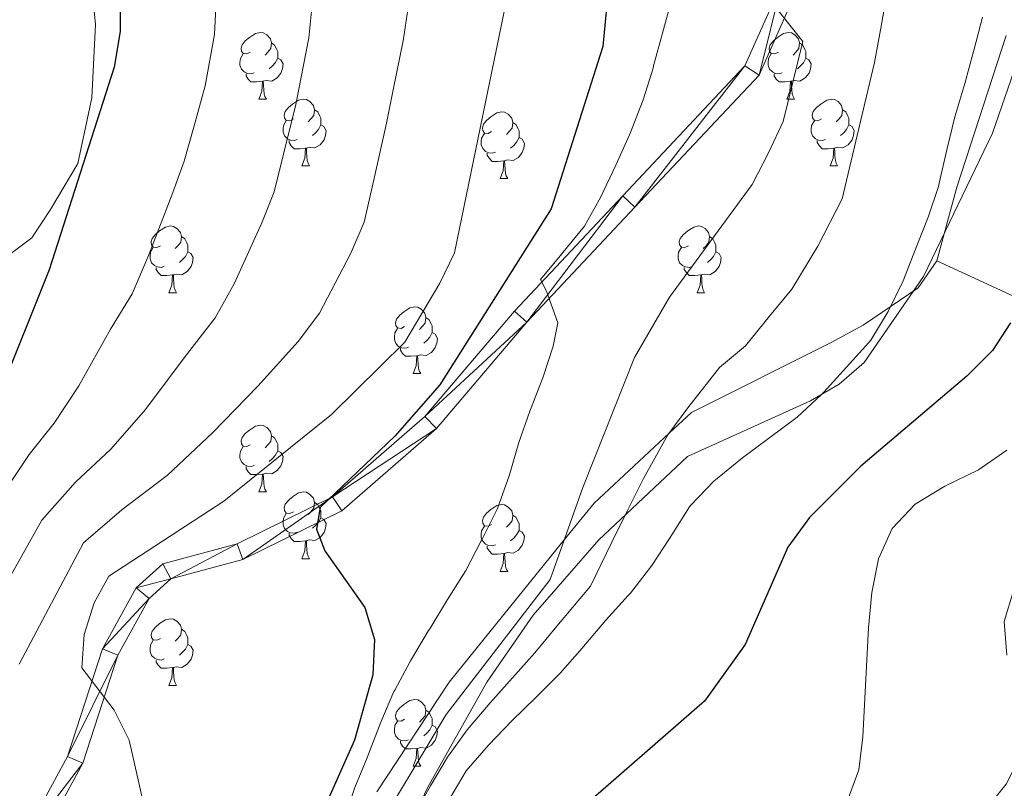
# Model space of a CAD drawing. Extents: x 619322 to 623833, y 784814 to 787867.
# Drawn here: x 622869 to 623017, y 786654 to 786770 of the extents above; entities that cross this region are included whole.
import ezdxf

# ---------------------------------------------------------------- set-up
doc = ezdxf.new("R2010")
doc.units = 0
doc.header["$MEASUREMENT"] = 0
doc.linetypes.add('DGN Style 3', pattern=[55.899998, 39.92857, -15.971428])
for name, color, linetype in [('Nivel 21', 7, 'Continuous'), ('Nivel 35', 7, 'Continuous'), ('Nivel 36', 7, 'Continuous'), ('Nivel 4', 7, 'Continuous'), ('Nivel 5', 7, 'Continuous'), ('Nivel 54', 7, 'Continuous'), ('Nivel 61', 7, 'Continuous'), ('Nivel 63', 7, 'Continuous')]:
    doc.layers.add(name, color=color, linetype=linetype)
doc.linetypes.add('5zonar', pattern='A,-5,[1,dgnlstyle.shx,S=0.08,R=0,X=0,Y=0],-5', length=10)

msp = doc.modelspace()

# ---------------------------------------------------------------- linework, layer by layer
at = {"layer": 'Nivel 21', "color": 19, "linetype": 'DGN Style 3', "lineweight": 0}
msp.add_polyline3d([(623033.0160000001, 786592.5, 366.132), (623011.7110000001, 786598.075, 364.982), (623000.4110000001, 786606.111, 364.982), (622997.7520000001, 786617.8030000001, 364.982), (622999.462, 786629.3640000001, 364.982), (623007.6840000001, 786642.686, 366.708), (623017.551, 786654.7890000001, 366.132), (623026.415, 786672.406, 363.832), (623034.615, 786683.7679999999, 362.682), (623049.6130000001, 786698.3829999999, 360.956), (623064.449, 786712.8400000001, 360.956), (623075.1359999999, 786728.115, 360.381), (623082.037, 786738.4340000001, 360.381), (623081.03, 786746.568, 360.381), (623077.2069999999, 786757.801, 361.531), (623059.135, 786794.1170000001, 366.132), (623043.1810000001, 786816.2309999999, 369.008), (623026.426, 786834.6240000001, 370.734), (623005.128, 786848.869, 374.76), (622986.389, 786861.024, 377.06), (622971.4280000001, 786876.348, 377.635), (622958.75, 786882.844, 379.361), (622947.5800000001, 786885.2069999999, 381.086), (622943.9480000001, 786881.44, 381.086)], dxfattribs=at)
at = {"layer": 'Nivel 21', "color": 19, "linetype": 'Continuous', "lineweight": 0}
for points in [[(622943.9480000001, 786881.44, 381.086), (622946.158, 786880.219, 382.236), (622958.5320000001, 786870.132, 382.236), (622967.6910000001, 786856.6950000001, 382.812), (622975.9439999999, 786836.889, 383.387), (622981.3459999999, 786819.8659999999, 384.537), (622987.375, 786794.906, 385.687), (622986.3360000001, 786774.6880000001, 387.988), (622980.4110000001, 786761.291, 390.864), (622961.7590000001, 786741.469, 392.589), (622945.53, 786724.1670000001, 395.465), (622931.9750000001, 786708.2239999999, 397.765), (622917.7390000001, 786695.834, 400.066), (622902.889, 786688.538, 402.366), (622892.0730000001, 786685.622, 402.941), (622888.827, 786682.6769999999, 403.517), (622884.087, 786674.1300000001, 404.667), (622878.8630000001, 786657.933, 406.392), (622871.145, 786643.7110000001, 410.418), (622860.6300000001, 786633.7960000001, 411.569), (622844.8130000001, 786635.419, 413.869), (622821.345, 786639.119, 415.019), (622768.5619999999, 786638.611, 418.47), (622751.979, 786637.7339999999, 419.045)], [(622965.4820000001, 786855.4979999999, 382.812), (622973.595, 786836.0279999999, 383.387), (622978.9369999999, 786819.193, 384.537), (622984.8600000001, 786794.6710000001, 385.687), (622983.8630000001, 786775.277, 387.988), (622978.298, 786762.693, 390.864), (622959.936, 786743.1799999999, 392.589), (622943.665, 786725.8319999999, 395.465), (622930.192, 786709.987, 397.765), (622916.344, 786697.933, 400.066), (622902.004, 786690.889, 402.366), (622890.8400000001, 786687.879, 402.941), (622886.842, 786684.25, 403.517), (622881.7820000001, 786675.129, 404.667), (622876.554, 786658.922, 406.392), (622869.138, 786645.256, 410.418), (622859.747, 786636.399, 411.569), (622845.1359999999, 786637.8999999999, 413.869), (622821.5279999999, 786641.6200000001, 415.019), (622768.4850000001, 786641.1100000001, 418.47), (622757.27, 786640.517, 419.045)]]:
    msp.add_polyline3d(points, dxfattribs=at)
at = {"layer": 'Nivel 35', "color": 92, "linetype": '5zonar', "lineweight": 0, "ltscale": 0.5}
msp.add_polyline3d([(623018.73, 786761.976, 375.945), (623015.467, 786752.5819999999, 376.241), (623005.135, 786731.0179999999, 378.162), (622996.219, 786718.118, 379.905), (622992.4650000001, 786714.8389999999, 380.079), (622988.1399999999, 786712.348, 380.176), (622969.669, 786704.003, 380.385), (622956.325, 786691.4920000001, 381.251), (622946.48, 786680.1769999999, 382.042), (622939.53, 786670.1140000001, 382.195), (622930.659, 786654.331, 381.63), (622926.3019999999, 786645.172, 381.133)], dxfattribs=at)
at = {"layer": 'Nivel 36', "color": 92, "linetype": 'Continuous', "lineweight": 0, "flags": 128}
for points in [[(622903.9850000001, 786764.7350000001), (622903.4550000001, 786764.47), (622902.925, 786764.5249999999), (622902.6599999999, 786764.895), (622902.605, 786765.3200000001), (622902.7649999999, 786765.8400000001), (622903.2450000001, 786766.435), (622903.8800000001, 786766.9650000001), (622904.78, 786767.55), (622905.5249999999, 786767.71), (622905.95, 786767.655), (622906.48, 786767.3400000001), (622907.01, 786766.7550000001), (622907.1699999999, 786766.115), (622907.06, 786765.2650000001), (622906.635, 786764.7350000001), (622906.2150000001, 786764.31)], [(622983.3119999999, 786764.7350000001), (622982.7820000001, 786764.47), (622982.2520000001, 786764.5249999999), (622981.987, 786764.895), (622981.932, 786765.3200000001), (622982.092, 786765.8400000001), (622982.5719999999, 786766.435), (622983.2069999999, 786766.9650000001), (622984.1070000001, 786767.55), (622984.852, 786767.71), (622985.277, 786767.655), (622985.807, 786767.3400000001), (622986.337, 786766.7550000001), (622986.497, 786766.115), (622986.3870000001, 786765.2650000001), (622985.962, 786764.7350000001), (622985.5419999999, 786764.31)], [(622907.1699999999, 786766.115), (622907.645, 786765.8), (622907.96, 786765.1599999999), (622908.1200000001, 786764.8400000001), (622908.1200000001, 786764.26), (622908.1200000001, 786763.835), (622907.75, 786763.145), (622907.3300000001, 786762.665), (622906.8500000001, 786762.2450000001)], [(622986.497, 786766.115), (622986.9720000001, 786765.8), (622987.287, 786765.1599999999), (622987.4469999999, 786764.8400000001), (622987.4469999999, 786764.26), (622987.4469999999, 786763.835), (622987.077, 786763.145), (622986.6570000001, 786762.665), (622986.1769999999, 786762.2450000001)], [(622904.5700000001, 786761.655), (622904.145, 786761.4950000001), (622903.56, 786761.5549999999), (622903.085, 786761.7650000001), (622902.6599999999, 786762.19), (622902.4450000001, 786762.7749999999), (622902.4450000001, 786763.1950000001), (622902.5, 786763.78), (622902.925, 786764.47)], [(622908.1200000001, 786763.835), (622908.575, 786763.585), (622908.9199999999, 786762.97), (622908.81, 786762.2450000001), (622908.6000000001, 786761.605), (622908.0149999999, 786760.865), (622907.22, 786760.385), (622906.3700000001, 786760.49), (622905.94, 786760.3600000001)], [(622983.8970000001, 786761.655), (622983.4720000001, 786761.4950000001), (622982.8870000001, 786761.5549999999), (622982.412, 786761.7650000001), (622981.987, 786762.19), (622981.7720000001, 786762.7749999999), (622981.7720000001, 786763.1950000001), (622981.827, 786763.78), (622982.2520000001, 786764.47)], [(622987.4469999999, 786763.835), (622987.902, 786763.585), (622988.247, 786762.97), (622988.1370000001, 786762.2450000001), (622987.9269999999, 786761.605), (622987.342, 786760.865), (622986.547, 786760.385), (622985.6969999999, 786760.49), (622985.267, 786760.3600000001)], [(622905.8300000001, 786760.3600000001), (622904.94, 786760.2749999999), (622904.095, 786760.2749999999), (622903.6699999999, 786760.7050000001), (622903.3500000001, 786761.1799999999), (622903.3500000001, 786761.4950000001)], [(622985.1570000001, 786760.3600000001), (622984.267, 786760.2749999999), (622983.422, 786760.2749999999), (622982.997, 786760.7050000001), (622982.6769999999, 786761.1799999999), (622982.6769999999, 786761.4950000001)], [(622905.2849999999, 786757.675), (622905.72, 786758.835), (622905.8300000001, 786760.3600000001), (622905.94, 786760.3600000001), (622905.9750000001, 786759.7749999999), (622906.01, 786759.0900000001), (622906.0800000001, 786758.4750000001), (622906.1950000001, 786758.075), (622906.4099999999, 786757.675)], [(622984.612, 786757.675), (622985.047, 786758.835), (622985.1570000001, 786760.3600000001), (622985.267, 786760.3600000001), (622985.3019999999, 786759.7749999999), (622985.337, 786759.0900000001), (622985.4070000001, 786758.4750000001), (622985.5220000001, 786758.075), (622985.737, 786757.675)], [(622905.2849999999, 786757.675), (622906.4099999999, 786757.675)], [(622910.46, 786754.7), (622909.9299999999, 786754.435), (622909.3999999999, 786754.49), (622909.135, 786754.8600000001), (622909.0800000001, 786755.2849999999), (622909.24, 786755.8049999999), (622909.72, 786756.3999999999), (622910.355, 786756.9299999999), (622911.2550000001, 786757.5150000001), (622912, 786757.675), (622912.425, 786757.6200000001), (622912.9550000001, 786757.3049999999), (622913.4850000001, 786756.72), (622913.645, 786756.0800000001), (622913.5349999999, 786755.23), (622913.1100000001, 786754.7), (622912.69, 786754.2749999999)], [(622984.612, 786757.675), (622985.737, 786757.675)], [(622989.787, 786754.7), (622989.257, 786754.435), (622988.727, 786754.49), (622988.462, 786754.8600000001), (622988.4070000001, 786755.2849999999), (622988.567, 786755.8049999999), (622989.047, 786756.3999999999), (622989.682, 786756.9299999999), (622990.5819999999, 786757.5150000001), (622991.327, 786757.675), (622991.7520000001, 786757.6200000001), (622992.2820000001, 786757.3049999999), (622992.8119999999, 786756.72), (622992.9720000001, 786756.0800000001), (622992.862, 786755.23), (622992.4369999999, 786754.7), (622992.017, 786754.2749999999)], [(622913.645, 786756.0800000001), (622914.1200000001, 786755.7650000001), (622914.435, 786755.125), (622914.595, 786754.8049999999), (622914.595, 786754.2250000001), (622914.595, 786753.8), (622914.2250000001, 786753.1100000001), (622913.8049999999, 786752.6300000001), (622913.325, 786752.21)], [(622940.2320000001, 786752.7949999999), (622939.702, 786752.53), (622939.172, 786752.585), (622938.9070000001, 786752.9550000001), (622938.852, 786753.3800000001), (622939.0120000001, 786753.8999999999), (622939.4920000001, 786754.4950000001), (622940.1270000001, 786755.0249999999), (622941.027, 786755.6100000001), (622941.7720000001, 786755.77), (622942.1969999999, 786755.7150000001), (622942.727, 786755.3999999999), (622943.257, 786754.815), (622943.4169999999, 786754.175), (622943.307, 786753.325), (622942.882, 786752.7949999999), (622942.462, 786752.3700000001)], [(622992.9720000001, 786756.0800000001), (622993.4469999999, 786755.7650000001), (622993.7620000001, 786755.125), (622993.922, 786754.8049999999), (622993.922, 786754.2250000001), (622993.922, 786753.8), (622993.5519999999, 786753.1100000001), (622993.132, 786752.6300000001), (622992.652, 786752.21)], [(622911.0449999999, 786751.6200000001), (622910.6200000001, 786751.46), (622910.0349999999, 786751.52), (622909.56, 786751.73), (622909.135, 786752.155), (622908.9199999999, 786752.74), (622908.9199999999, 786753.1599999999), (622908.9750000001, 786753.7450000001), (622909.3999999999, 786754.435)], [(622914.595, 786753.8), (622915.05, 786753.55), (622915.395, 786752.935), (622915.2849999999, 786752.21), (622915.075, 786751.5700000001), (622914.49, 786750.8300000001), (622913.6950000001, 786750.3500000001), (622912.845, 786750.4550000001), (622912.415, 786750.325)], [(622943.4169999999, 786754.175), (622943.892, 786753.8600000001), (622944.2069999999, 786753.22), (622944.3670000001, 786752.8999999999), (622944.3670000001, 786752.3200000001), (622944.3670000001, 786751.895), (622943.997, 786751.2050000001), (622943.577, 786750.7250000001), (622943.0970000001, 786750.3049999999)], [(622990.372, 786751.6200000001), (622989.9469999999, 786751.46), (622989.362, 786751.52), (622988.8870000001, 786751.73), (622988.462, 786752.155), (622988.247, 786752.74), (622988.247, 786753.1599999999), (622988.3019999999, 786753.7450000001), (622988.727, 786754.435)], [(622993.922, 786753.8), (622994.3770000001, 786753.55), (622994.7220000001, 786752.935), (622994.612, 786752.21), (622994.402, 786751.5700000001), (622993.817, 786750.8300000001), (622993.0220000001, 786750.3500000001), (622992.172, 786750.4550000001), (622991.7420000001, 786750.325)], [(622940.817, 786749.7150000001), (622940.392, 786749.5549999999), (622939.807, 786749.615), (622939.3319999999, 786749.825), (622938.9070000001, 786750.25), (622938.692, 786750.835), (622938.692, 786751.2550000001), (622938.747, 786751.8400000001), (622939.172, 786752.53)], [(622912.3049999999, 786750.325), (622911.415, 786750.24), (622910.5700000001, 786750.24), (622910.145, 786750.6699999999), (622909.825, 786751.145), (622909.825, 786751.46)], [(622944.3670000001, 786751.895), (622944.8219999999, 786751.645), (622945.1669999999, 786751.03), (622945.057, 786750.3049999999), (622944.8470000001, 786749.665), (622944.2620000001, 786748.925), (622943.467, 786748.4450000001), (622942.6170000001, 786748.55), (622942.1869999999, 786748.4199999999)], [(622991.632, 786750.325), (622990.7420000001, 786750.24), (622989.8970000001, 786750.24), (622989.4720000001, 786750.6699999999), (622989.152, 786751.145), (622989.152, 786751.46)], [(622911.76, 786747.6400000001), (622912.1950000001, 786748.8), (622912.3049999999, 786750.325), (622912.415, 786750.325), (622912.45, 786749.74), (622912.4850000001, 786749.0549999999), (622912.5549999999, 786748.44), (622912.6699999999, 786748.04), (622912.885, 786747.6400000001)], [(622942.077, 786748.4199999999), (622941.1869999999, 786748.335), (622940.342, 786748.335), (622939.9169999999, 786748.7650000001), (622939.5970000001, 786749.24), (622939.5970000001, 786749.5549999999)], [(622991.087, 786747.6400000001), (622991.5220000001, 786748.8), (622991.632, 786750.325), (622991.7420000001, 786750.325), (622991.777, 786749.74), (622991.8119999999, 786749.0549999999), (622991.882, 786748.44), (622991.997, 786748.04), (622992.212, 786747.6400000001)], [(622911.76, 786747.6400000001), (622912.885, 786747.6400000001)], [(622941.5320000001, 786745.7350000001), (622941.967, 786746.895), (622942.077, 786748.4199999999), (622942.1869999999, 786748.4199999999), (622942.2220000001, 786747.835), (622942.257, 786747.1499999999), (622942.327, 786746.5349999999), (622942.442, 786746.135), (622942.6570000001, 786745.7350000001)], [(622991.087, 786747.6400000001), (622992.212, 786747.6400000001)], [(622941.5320000001, 786745.7350000001), (622942.6570000001, 786745.7350000001)], [(622890.4820000001, 786735.652), (622889.952, 786735.3870000001), (622889.422, 786735.442), (622889.1570000001, 786735.8119999999), (622889.102, 786736.237), (622889.2620000001, 786736.757), (622889.7420000001, 786737.352), (622890.3770000001, 786737.882), (622891.277, 786738.467), (622892.0220000001, 786738.6270000001), (622892.4469999999, 786738.5719999999), (622892.977, 786738.257), (622893.507, 786737.672), (622893.6669999999, 786737.0320000001), (622893.557, 786736.182), (622893.132, 786735.652), (622892.712, 786735.227)], [(622969.8090000001, 786735.652), (622969.2790000001, 786735.3870000001), (622968.7490000001, 786735.442), (622968.4839999999, 786735.8119999999), (622968.429, 786736.237), (622968.5889999999, 786736.757), (622969.0689999999, 786737.352), (622969.7039999999, 786737.882), (622970.604, 786738.467), (622971.3489999999, 786738.6270000001), (622971.774, 786738.5719999999), (622972.304, 786738.257), (622972.834, 786737.672), (622972.994, 786737.0320000001), (622972.8840000001, 786736.182), (622972.459, 786735.652), (622972.0390000001, 786735.227)], [(622893.6669999999, 786737.0320000001), (622894.142, 786736.717), (622894.4569999999, 786736.077), (622894.6170000001, 786735.757), (622894.6170000001, 786735.1769999999), (622894.6170000001, 786734.7520000001), (622894.247, 786734.0619999999), (622893.827, 786733.5819999999), (622893.3470000001, 786733.162)], [(622972.994, 786737.0320000001), (622973.469, 786736.717), (622973.784, 786736.077), (622973.9439999999, 786735.757), (622973.9439999999, 786735.1769999999), (622973.9439999999, 786734.7520000001), (622973.574, 786734.0619999999), (622973.1540000001, 786733.5819999999), (622972.6740000001, 786733.162)], [(622891.067, 786732.5719999999), (622890.642, 786732.412), (622890.057, 786732.4720000001), (622889.5819999999, 786732.682), (622889.1570000001, 786733.1070000001), (622888.942, 786733.692), (622888.942, 786734.112), (622888.997, 786734.6969999999), (622889.422, 786735.3870000001)], [(622894.6170000001, 786734.7520000001), (622895.0719999999, 786734.5020000001), (622895.4169999999, 786733.8870000001), (622895.307, 786733.162), (622895.0970000001, 786732.5220000001), (622894.5120000001, 786731.7820000001), (622893.717, 786731.3019999999), (622892.8670000001, 786731.4070000001), (622892.4369999999, 786731.277)], [(622970.3940000001, 786732.5719999999), (622969.969, 786732.412), (622969.3840000001, 786732.4720000001), (622968.909, 786732.682), (622968.4839999999, 786733.1070000001), (622968.2690000001, 786733.692), (622968.2690000001, 786734.112), (622968.324, 786734.6969999999), (622968.7490000001, 786735.3870000001)], [(622973.9439999999, 786734.7520000001), (622974.399, 786734.5020000001), (622974.744, 786733.8870000001), (622974.6340000001, 786733.162), (622974.4240000001, 786732.5220000001), (622973.8389999999, 786731.7820000001), (622973.044, 786731.3019999999), (622972.1939999999, 786731.4070000001), (622971.764, 786731.277)], [(622892.327, 786731.277), (622891.4369999999, 786731.192), (622890.592, 786731.192), (622890.1669999999, 786731.622), (622889.8470000001, 786732.0970000001), (622889.8470000001, 786732.412)], [(622891.7820000001, 786728.592), (622892.217, 786729.7520000001), (622892.327, 786731.277), (622892.4369999999, 786731.277), (622892.4720000001, 786730.692), (622892.507, 786730.007), (622892.577, 786729.392), (622892.692, 786728.9920000001), (622892.9070000001, 786728.592)], [(622971.6540000001, 786731.277), (622970.764, 786731.192), (622969.919, 786731.192), (622969.494, 786731.622), (622969.1740000001, 786732.0970000001), (622969.1740000001, 786732.412)], [(622971.1089999999, 786728.592), (622971.544, 786729.7520000001), (622971.6540000001, 786731.277), (622971.764, 786731.277), (622971.7990000001, 786730.692), (622971.834, 786730.007), (622971.9040000001, 786729.392), (622972.0190000001, 786728.9920000001), (622972.2339999999, 786728.592)], [(622891.7820000001, 786728.592), (622892.9070000001, 786728.592)], [(622971.1089999999, 786728.592), (622972.2339999999, 786728.592)], [(622927.173, 786723.5120000001), (622926.6429999999, 786723.247), (622926.1130000001, 786723.3019999999), (622925.848, 786723.672), (622925.7930000001, 786724.0970000001), (622925.953, 786724.6170000001), (622926.433, 786725.212), (622927.068, 786725.7420000001), (622927.9680000001, 786726.327), (622928.713, 786726.487), (622929.138, 786726.432), (622929.6680000001, 786726.1170000001), (622930.1980000001, 786725.5320000001), (622930.358, 786724.892), (622930.2479999999, 786724.0420000001), (622929.8230000001, 786723.5120000001), (622929.4029999999, 786723.087)], [(622930.358, 786724.892), (622930.8330000001, 786724.577), (622931.148, 786723.9369999999), (622931.308, 786723.6170000001), (622931.308, 786723.037), (622931.308, 786722.612), (622930.9380000001, 786721.922), (622930.5179999999, 786721.442), (622930.038, 786721.0220000001)], [(622927.7579999999, 786720.432), (622927.3330000001, 786720.2720000001), (622926.7479999999, 786720.3319999999), (622926.273, 786720.5420000001), (622925.848, 786720.967), (622925.6329999999, 786721.5519999999), (622925.6329999999, 786721.9720000001), (622925.6880000001, 786722.557), (622926.1130000001, 786723.247)], [(622931.308, 786722.612), (622931.763, 786722.362), (622932.108, 786721.747), (622931.9979999999, 786721.0220000001), (622931.788, 786720.382), (622931.203, 786719.642), (622930.408, 786719.162), (622929.558, 786719.267), (622929.128, 786719.1370000001)], [(622929.0179999999, 786719.1370000001), (622928.128, 786719.0519999999), (622927.283, 786719.0519999999), (622926.858, 786719.4820000001), (622926.538, 786719.9569999999), (622926.538, 786720.2720000001)], [(622928.473, 786716.452), (622928.908, 786717.612), (622929.0179999999, 786719.1370000001), (622929.128, 786719.1370000001), (622929.163, 786718.5519999999), (622929.1980000001, 786717.8670000001), (622929.2679999999, 786717.2520000001), (622929.3829999999, 786716.852), (622929.598, 786716.452)], [(622928.473, 786716.452), (622929.598, 786716.452)], [(622903.9850000001, 786705.743), (622903.4550000001, 786705.4780000001), (622902.925, 786705.533), (622902.6599999999, 786705.9029999999), (622902.605, 786706.328), (622902.7649999999, 786706.848), (622903.2450000001, 786707.443), (622903.8800000001, 786707.973), (622904.78, 786708.558), (622905.5249999999, 786708.7180000001), (622905.95, 786708.663), (622906.48, 786708.348), (622907.01, 786707.763), (622907.1699999999, 786707.1229999999), (622907.06, 786706.273), (622906.635, 786705.743), (622906.2150000001, 786705.318)], [(622907.1699999999, 786707.1229999999), (622907.645, 786706.808), (622907.96, 786706.1680000001), (622908.1200000001, 786705.848), (622908.1200000001, 786705.2679999999), (622908.1200000001, 786704.8430000001), (622907.75, 786704.1529999999), (622907.3300000001, 786703.673), (622906.8500000001, 786703.253)], [(622904.5700000001, 786702.663), (622904.145, 786702.503), (622903.56, 786702.5630000001), (622903.085, 786702.773), (622902.6599999999, 786703.1980000001), (622902.4450000001, 786703.783), (622902.4450000001, 786704.203), (622902.5, 786704.788), (622902.925, 786705.4780000001)], [(622908.1200000001, 786704.8430000001), (622908.575, 786704.5930000001), (622908.9199999999, 786703.9780000001), (622908.81, 786703.253), (622908.6000000001, 786702.6130000001), (622908.0149999999, 786701.8729999999), (622907.22, 786701.3929999999), (622906.3700000001, 786701.4979999999), (622905.94, 786701.368)], [(622905.8300000001, 786701.368), (622904.94, 786701.283), (622904.095, 786701.283), (622903.6699999999, 786701.713), (622903.3500000001, 786702.1880000001), (622903.3500000001, 786702.503)], [(622905.2849999999, 786698.683), (622905.72, 786699.8430000001), (622905.8300000001, 786701.368), (622905.94, 786701.368), (622905.9750000001, 786700.783), (622906.01, 786700.098), (622906.0800000001, 786699.483), (622906.1950000001, 786699.0830000001), (622906.4099999999, 786698.683)], [(622905.2849999999, 786698.683), (622906.4099999999, 786698.683)], [(622910.46, 786695.7080000001), (622909.9299999999, 786695.443), (622909.3999999999, 786695.4979999999), (622909.135, 786695.868), (622909.0800000001, 786696.2930000001), (622909.24, 786696.8130000001), (622909.72, 786697.408), (622910.355, 786697.9380000001), (622911.2550000001, 786698.523), (622912, 786698.683), (622912.425, 786698.628), (622912.9550000001, 786698.3130000001), (622913.4850000001, 786697.7280000001), (622913.645, 786697.088), (622913.5349999999, 786696.2380000001), (622913.1100000001, 786695.7080000001), (622912.69, 786695.283)], [(622913.645, 786697.088), (622914.1200000001, 786696.773), (622914.435, 786696.1329999999), (622914.595, 786695.8130000001), (622914.595, 786695.233), (622914.595, 786694.808), (622914.2250000001, 786694.118), (622913.8049999999, 786693.638), (622913.325, 786693.2180000001)], [(622940.2320000001, 786693.8030000001), (622939.702, 786693.538), (622939.172, 786693.5930000001), (622938.9070000001, 786693.963), (622938.852, 786694.388), (622939.0120000001, 786694.908), (622939.4920000001, 786695.503), (622940.1270000001, 786696.033), (622941.027, 786696.618), (622941.7720000001, 786696.7779999999), (622942.1969999999, 786696.723), (622942.727, 786696.408), (622943.257, 786695.8230000001), (622943.4169999999, 786695.183), (622943.307, 786694.3330000001), (622942.882, 786693.8030000001), (622942.462, 786693.378)], [(622911.0449999999, 786692.628), (622910.6200000001, 786692.4680000001), (622910.0349999999, 786692.5279999999), (622909.56, 786692.7380000001), (622909.135, 786693.163), (622908.9199999999, 786693.7479999999), (622908.9199999999, 786694.1680000001), (622908.9750000001, 786694.753), (622909.3999999999, 786695.443)], [(622914.595, 786694.808), (622915.05, 786694.558), (622915.395, 786693.943), (622915.2849999999, 786693.2180000001), (622915.075, 786692.578), (622914.49, 786691.838), (622913.6950000001, 786691.358), (622912.845, 786691.463), (622912.415, 786691.3330000001)], [(622943.4169999999, 786695.183), (622943.892, 786694.868), (622944.2069999999, 786694.2280000001), (622944.3670000001, 786693.908), (622944.3670000001, 786693.328), (622944.3670000001, 786692.9029999999), (622943.997, 786692.213), (622943.577, 786691.733), (622943.0970000001, 786691.3130000001)], [(622940.817, 786690.723), (622940.392, 786690.5630000001), (622939.807, 786690.6229999999), (622939.3319999999, 786690.8330000001), (622938.9070000001, 786691.2579999999), (622938.692, 786691.8430000001), (622938.692, 786692.263), (622938.747, 786692.848), (622939.172, 786693.538)], [(622944.3670000001, 786692.9029999999), (622944.8219999999, 786692.6529999999), (622945.1669999999, 786692.038), (622945.057, 786691.3130000001), (622944.8470000001, 786690.673), (622944.2620000001, 786689.933), (622943.467, 786689.453), (622942.6170000001, 786689.558), (622942.1869999999, 786689.4280000001)], [(622912.3049999999, 786691.3330000001), (622911.415, 786691.2479999999), (622910.5700000001, 786691.2479999999), (622910.145, 786691.6780000001), (622909.825, 786692.1529999999), (622909.825, 786692.4680000001)], [(622911.76, 786688.648), (622912.1950000001, 786689.808), (622912.3049999999, 786691.3330000001), (622912.415, 786691.3330000001), (622912.45, 786690.7479999999), (622912.4850000001, 786690.0630000001), (622912.5549999999, 786689.4480000001), (622912.6699999999, 786689.048), (622912.885, 786688.648)], [(622942.077, 786689.4280000001), (622941.1869999999, 786689.3430000001), (622940.342, 786689.3430000001), (622939.9169999999, 786689.773), (622939.5970000001, 786690.2479999999), (622939.5970000001, 786690.5630000001)], [(622911.76, 786688.648), (622912.885, 786688.648)], [(622941.5320000001, 786686.743), (622941.967, 786687.9029999999), (622942.077, 786689.4280000001), (622942.1869999999, 786689.4280000001), (622942.2220000001, 786688.8430000001), (622942.257, 786688.158), (622942.327, 786687.5430000001), (622942.442, 786687.1429999999), (622942.6570000001, 786686.743)], [(622941.5320000001, 786686.743), (622942.6570000001, 786686.743)], [(622890.4820000001, 786676.6599999999), (622889.952, 786676.395), (622889.422, 786676.45), (622889.1570000001, 786676.8200000001), (622889.102, 786677.2450000001), (622889.2620000001, 786677.7650000001), (622889.7420000001, 786678.3600000001), (622890.3770000001, 786678.8900000001), (622891.277, 786679.4750000001), (622892.0220000001, 786679.635), (622892.4469999999, 786679.5800000001), (622892.977, 786679.2650000001), (622893.507, 786678.6799999999), (622893.6669999999, 786678.04), (622893.557, 786677.19), (622893.132, 786676.6599999999), (622892.712, 786676.2350000001)], [(622893.6669999999, 786678.04), (622894.142, 786677.7250000001), (622894.4569999999, 786677.085), (622894.6170000001, 786676.7650000001), (622894.6170000001, 786676.185), (622894.6170000001, 786675.76), (622894.247, 786675.0700000001), (622893.827, 786674.5900000001), (622893.3470000001, 786674.1699999999)], [(622891.067, 786673.5800000001), (622890.642, 786673.4199999999), (622890.057, 786673.48), (622889.5819999999, 786673.69), (622889.1570000001, 786674.115), (622888.942, 786674.7), (622888.942, 786675.1200000001), (622888.997, 786675.7050000001), (622889.422, 786676.395)], [(622894.6170000001, 786675.76), (622895.0719999999, 786675.51), (622895.4169999999, 786674.895), (622895.307, 786674.1699999999), (622895.0970000001, 786673.53), (622894.5120000001, 786672.79), (622893.717, 786672.31), (622892.8670000001, 786672.415), (622892.4369999999, 786672.2849999999)], [(622892.327, 786672.2849999999), (622891.4369999999, 786672.2), (622890.592, 786672.2), (622890.1669999999, 786672.6300000001), (622889.8470000001, 786673.105), (622889.8470000001, 786673.4199999999)], [(622891.7820000001, 786669.6000000001), (622892.217, 786670.76), (622892.327, 786672.2849999999), (622892.4369999999, 786672.2849999999), (622892.4720000001, 786671.7), (622892.507, 786671.0150000001), (622892.577, 786670.3999999999), (622892.692, 786670), (622892.9070000001, 786669.6000000001)], [(622891.7820000001, 786669.6000000001), (622892.9070000001, 786669.6000000001)], [(622927.173, 786664.52), (622926.6429999999, 786664.2550000001), (622926.1130000001, 786664.31), (622925.848, 786664.6799999999), (622925.7930000001, 786665.105), (622925.953, 786665.625), (622926.433, 786666.22), (622927.068, 786666.75), (622927.9680000001, 786667.335), (622928.713, 786667.4950000001), (622929.138, 786667.44), (622929.6680000001, 786667.125), (622930.1980000001, 786666.54), (622930.358, 786665.8999999999), (622930.2479999999, 786665.05), (622929.8230000001, 786664.52), (622929.4029999999, 786664.095)], [(622930.358, 786665.8999999999), (622930.8330000001, 786665.585), (622931.148, 786664.9450000001), (622931.308, 786664.625), (622931.308, 786664.0449999999), (622931.308, 786663.6200000001), (622930.9380000001, 786662.9299999999), (622930.5179999999, 786662.45), (622930.038, 786662.03)], [(622927.7579999999, 786661.44), (622927.3330000001, 786661.28), (622926.7479999999, 786661.3400000001), (622926.273, 786661.55), (622925.848, 786661.9750000001), (622925.6329999999, 786662.56), (622925.6329999999, 786662.98), (622925.6880000001, 786663.565), (622926.1130000001, 786664.2550000001)], [(622931.308, 786663.6200000001), (622931.763, 786663.3700000001), (622932.108, 786662.7550000001), (622931.9979999999, 786662.03), (622931.788, 786661.3900000001), (622931.203, 786660.6499999999), (622930.408, 786660.1699999999), (622929.558, 786660.2749999999), (622929.128, 786660.145)], [(622929.0179999999, 786660.145), (622928.128, 786660.06), (622927.283, 786660.06), (622926.858, 786660.49), (622926.538, 786660.9650000001), (622926.538, 786661.28)], [(622928.473, 786657.46), (622928.908, 786658.6200000001), (622929.0179999999, 786660.145), (622929.128, 786660.145), (622929.163, 786659.56), (622929.1980000001, 786658.875), (622929.2679999999, 786658.26), (622929.3829999999, 786657.8600000001), (622929.598, 786657.46)], [(622928.473, 786657.46), (622929.598, 786657.46)]]:
    msp.add_lwpolyline(points, dxfattribs=at)
at = {"layer": 'Nivel 36', "color": 92, "linetype": 'Continuous', "lineweight": 0, "extrusion": (-0.225700107413099, -0.8230998050420342, 0.5211201132689862), "elevation": -787975.9409889847, "flags": 128}
msp.add_lwpolyline([(392837.3102874805, 481545.1150329984), (392814.7364217364, 481554.3325531835), (392780.0468147553, 481565.3310102802)], dxfattribs=at)
at = {"layer": 'Nivel 36', "color": 92, "linetype": 'Continuous', "lineweight": 0}
msp.add_polyline3d([(623017.5249999999, 786767.2239999999, 376.731), (623010.1359999999, 786744.476, 377.881), (623007.118, 786733.3759999999, 377.881), (623004.3300000001, 786729.3430000001, 378.494), (622996.041, 786723.733, 380.717), (622991.236, 786721.1200000001, 381.332), (622970.26, 786710.612, 384.404), (622966.9280000001, 786707.5120000001, 385), (622955.6229999999, 786696.9950000001, 389.894), (622951.152, 786691.4720000001, 390), (622933.8659999999, 786670.1200000001, 382.656), (622922.9839999999, 786653.602, 383.633)], dxfattribs=at)
at = {"layer": 'Nivel 4', "color": 25, "linetype": 'Continuous', "lineweight": 30, "flags": 128}
for points, elevation in [([(622915.5430000001, 786852.2320000001), (622926.1370000001, 786840.381), (622938.9920000001, 786823.075), (622951.2820000001, 786800.6799999999), (622957.371, 786780.7320000001), (622957.8970000001, 786775.615), (622956.969, 786765.592), (622949.1950000001, 786741.1810000001), (622932.453, 786714.7420000001), (622925.7239999999, 786707.065), (622914.5079999999, 786696.3160000001), (622913.949, 786693.094), (622915.182, 786689.8430000001), (622921.206, 786681.3060000001)], 400), ([(622865.04, 786826.872), (622872.04, 786812.487), (622882.0090000001, 786788.304), (622884.449, 786778.1680000001), (622884.453, 786767.8530000001), (622883.564, 786762.463), (622873.8060000001, 786732.0190000001), (622866.065, 786712.915)], 425), ([(623018.1980000001, 786724.095), (623015.469, 786719.9040000001), (623011.645, 786716.067), (622995.6780000001, 786702.558), (622987.9750000001, 786694.8200000001), (622984.7209999999, 786690.375), (622978.3189999999, 786675.743), (622972.233, 786667.2280000001), (622952.3260000001, 786649.899), (622937.7250000001, 786634.25), (622932.7050000001, 786625.078), (622932.2220000001, 786620.007), (622936.0349999999, 786610.2380000001), (622950.108, 786594.966), (622963.8640000001, 786578.0120000001), (622966.1159999999, 786573.547), (622969.213, 786569.341)], 375), ([(622921.206, 786681.3060000001), (622922.635, 786676.506), (622922.3940000001, 786671.212), (622919.6669999999, 786661.3870000001), (622910.8160000001, 786641.5860000001), (622906.872, 786626.882), (622904.0860000001, 786601.006), (622903.5109999999, 786575.054), (622901.24, 786559.639), (622900.5360000001, 786548.6259999999), (622898.845, 786543.9369999999), (622896.3840000001, 786542.6200000001), (622892.9199999999, 786542.9269999999), (622888.618, 786545.1340000001), (622874.804, 786560.256), (622863.182, 786571.4739999999)], 400)]:
    msp.add_lwpolyline(points, dxfattribs=dict(at, elevation=elevation))
at = {"layer": 'Nivel 5', "color": 25, "linetype": 'Continuous', "lineweight": 0, "flags": 128}
for points, elevation in [([(622944.159, 786855.514), (622963.648, 786830.871), (622975.649, 786813.3090000001), (622978.6810000001, 786803.436), (622980.77, 786793.075), (622981.915, 786772.7239999999), (622987.004, 786766.321), (622984.058, 786754.3300000001), (622981.861, 786749.7080000001), (622979.3670000001, 786744.872), (622966.95, 786727.9310000001), (622961.703, 786718.8800000001), (622953.9299999999, 786699.338), (622949.0519999999, 786685.527), (622933.4110000001, 786665.2239999999), (622921.757, 786645.7949999999), (622919.5900000001, 786632.9450000001), (622919.9269999999, 786614.5360000001), (622925.2139999999, 786588.2110000001), (622931.3049999999, 786574.908)], 390), ([(622873.8530000001, 786846.288), (622879.273, 786841.152), (622882.6089999999, 786837.213), (622887.3940000001, 786831.5930000001), (622893.4920000001, 786823.2760000001), (622898.564, 786817.2010000001), (622903.7919999999, 786808.842), (622909.5530000001, 786799.5970000001), (622911.6840000001, 786795.058), (622913.8049999999, 786784.716), (622913.7930000001, 786776.9650000001), (622912.784, 786766.9099999999), (622910.824, 786756.8700000001), (622909.05, 786749.592), (622907.577, 786743.7660000001), (622905.7309999999, 786739.0970000001), (622901.5730000001, 786729.9170000001), (622898.729, 786724.8430000001), (622894.0490000001, 786718.837), (622888.2760000001, 786711.067), (622883.047, 786705.104), (622877.743, 786700.1329999999), (622872.7039999999, 786694.4180000001), (622862.473, 786676.318)], 415), ([(622866.5760000001, 786840.9170000001), (622870.666, 786836.264), (622873.824, 786832.0420000001), (622877.31, 786826.9839999999), (622882.7660000001, 786817.881), (622886.254, 786812.5320000001), (622890.774, 786803.73), (622895.781, 786793.95), (622897.9340000001, 786786.8019999999), (622899.1270000001, 786781.442), (622898.869, 786772.592), (622898.618, 786767.381), (622897.1939999999, 786759.666), (622895.5430000001, 786753.646), (622894.044, 786748.3530000001), (622892.358, 786743.6370000001), (622888.753, 786734.2860000001), (622886.267, 786728.4310000001), (622882.9880000001, 786723.1100000001), (622878.2239999999, 786714.591), (622874.5560000001, 786709.0090000001), (622870.7860000001, 786704.287), (622866.4680000001, 786697.831)], 420), ([(622867.1329999999, 786803.841), (622873.0660000001, 786794.888), (622877.27, 786785.2660000001), (622880.2050000001, 786774.361), (622880.7320000001, 786768.959), (622880.2039999999, 786757.8800000001), (622878.0660000001, 786747.9909999999), (622874.0050000001, 786741.0860000001), (622871.1799999999, 786736.834), (622867.158, 786733.8570000001)], 430), ([(622941.3589999999, 786801.8119999999), (622943.162, 786791.2650000001), (622943.1370000001, 786775.7620000001), (622934.6429999999, 786734.5930000001), (622932.4780000001, 786730.0160000001), (622927.213, 786721.1780000001), (622916.1710000001, 786710.29), (622900.0290000001, 786697.294), (622882.7520000001, 786686.0090000001), (622880.5560000001, 786682.0279999999), (622879.038, 786677.2450000001), (622878.693, 786672.236), (622883.5689999999, 786665.9010000001), (622885.814, 786661.371), (622888.1000000001, 786651.2220000001)], 405), ([(622999.5970000001, 786773.5190000001), (622998.712, 786768.362), (622998.6640000001, 786768.0860000001), (622997.746, 786763.1699999999), (622996.5490000001, 786758.139), (622995.3910000001, 786753.2749999999), (622994.233, 786748.4110000001), (622993.0760000001, 786743.547), (622992.879, 786742.719), (622989.2479999999, 786735.6070000001), (622985.3189999999, 786729.146), (622982.0009999999, 786725.0760000001), (622978.3800000001, 786720.6140000001), (622974.4920000001, 786717.388), (622969.73, 786711.284), (622966.737, 786707.2550000001), (622963.071, 786700.692), (622960.6159999999, 786695.78), (622958.2779999999, 786691.132), (622955.074, 786684.507), (622950.0190000001, 786678.5160000001), (622946.7450000001, 786674.5179999999), (622943.3829999999, 786670.726), (622940.0279999999, 786666.9750000001), (622936.591, 786662.9310000001), (622933.639, 786658.8500000001), (622931.051, 786654.503), (622928.5519999999, 786650.0530000001)], 385), ([(622927.7069999999, 786771.44), (622926.95, 786766.439), (622925.4340000001, 786759.0930000001), (622924.4539999999, 786754.0730000001), (622922.557, 786745.537), (622921.1100000001, 786739.179), (622919.104, 786734.5560000001), (622914.3929999999, 786725.547), (622911.19, 786721.2550000001), (622905.1100000001, 786714.5630000001), (622898.328, 786707.5420000001), (622891.538, 786701.199), (622884.699, 786695.979), (622878.939, 786691.0050000001), (622869.264, 786672.824)], 410), ([(622967.254, 786772.55), (622965.9040000001, 786767.5730000001)], 395), ([(623013.973, 786770.0090000001), (623012.729, 786765.166), (623012.646, 786764.858), (623011.314, 786760.038), (623009.8319999999, 786755.0349999999), (623008.6200000001, 786750.064), (623007.4909999999, 786745.0830000001), (623007.395, 786744.6880000001), (623005.8200000001, 786739.942), (623003.899, 786735.135), (623002.085, 786730.3759999999), (622999.787, 786725.7949999999), (622997.183, 786721.487), (622996.8940000001, 786721.148), (622993.5490000001, 786717.4299999999), (622990.1499999999, 786713.6710000001), (622989.811, 786713.297), (622986.139, 786709.902), (622982.034, 786706.845), (622977.939, 786703.8219999999), (622973.8929999999, 786700.5150000001), (622973.6200000001, 786700.277), (622970.145, 786696.6769999999), (622969.9839999999, 786696.443), (622967.3030000001, 786692.2220000001), (622967.0419999999, 786691.818), (622964.2930000001, 786687.6410000001), (622961.0970000001, 786683.487), (622960.7779999999, 786683.118), (622957.395, 786679.435), (622954.0390000001, 786675.466), (622953.8200000001, 786675.2080000001), (622950.5419999999, 786671.432), (622946.869, 786667.808), (622943.2590000001, 786664.314), (622939.771, 786660.638), (622936.439, 786656.764), (622933.8360000001, 786652.358)], 380), ([(622965.9040000001, 786767.5730000001), (622964.5830000001, 786762.6680000001), (622964.496, 786762.344), (622963.0090000001, 786757.5700000001), (622962.9199999999, 786757.3119999999), (622961.1100000001, 786752.6510000001), (622960.973, 786752.335), (622958.9169999999, 786747.777), (622956.635, 786742.9909999999), (622954.213, 786738.615), (622950.9639999999, 786734.6200000001), (622950.801, 786734.422), (622947.581, 786730.592), (622948.4950000001, 786728.821), (622950.1810000001, 786724.0989999999), (622949.5109999999, 786720.5630000001), (622947.9110000001, 786715.825), (622946.075, 786711.048), (622945.9839999999, 786710.801), (622944.3430000001, 786706.077), (622942.8999999999, 786701.084), (622941.193, 786696.342), (622941.065, 786696.0719999999), (622938.8189999999, 786691.604), (622938.6810000001, 786691.334), (622936.388, 786686.8900000001), (622933.5959999999, 786682.51), (622930.9439999999, 786678.1300000001), (622930.7749999999, 786677.848), (622928.2280000001, 786673.5449999999), (622928.0789999999, 786673.29), (622925.6810000001, 786668.902), (622925.5700000001, 786668.673), (622923.608, 786664.0730000001), (622921.756, 786659.2760000001), (622921.6100000001, 786658.9029999999), (622919.7, 786654.2820000001), (622918.105, 786649.4210000001)], 395), ([(622993.6340000001, 786652.158), (622995.415, 786656.9410000001), (622995.983, 786661.909), (622996.8319999999, 786678.2660000001), (622997.354, 786683.5449999999), (622998.379, 786688.612), (623000.425, 786693.2), (623003.8670000001, 786696.827), (623008.325, 786699.565), (623013.361, 786701.983), (623017.6499999999, 786704.926)], 370), ([(623018.685, 786684.02), (623017.244, 786679.1869999999), (623017.618, 786674.149)], 365)]:
    msp.add_lwpolyline(points, dxfattribs=dict(at, elevation=elevation))
at = {"layer": 'Nivel 61', "color": 19, "linetype": 'Continuous', "lineweight": 0}
msp.add_3dface([(620221.1699999999, 787539.1799999999), (623604.8300000001, 787599.8300000001), (623646.8800000001, 785286.23), (620262.0700000001, 785225.5900000001)], dxfattribs=at)
at = {"layer": 'Nivel 63', "color": 7, "linetype": 'Continuous', "lineweight": 30}
msp.add_3dface([(619374.854, 784813.906), (619321.6540000001, 787787.439), (623779.933, 787867.2390000001), (623833.1340000001, 784893.706)], dxfattribs=at)
msp.add_3dface([(619374.854, 784813.906), (619321.6540000001, 787787.439), (623779.933, 787867.2390000001), (623833.1340000001, 784893.706)], dxfattribs=at)
at = {"layer": 'Nivel 63', "color": 7, "linetype": 'Continuous', "lineweight": 0}
msp.add_3dface([(619376.854, 784815.906, -0.25), (623831.1340000001, 784895.706, -0.25), (623777.933, 787865.2390000001, -0.25), (619323.6540000001, 787785.439, -0.25)], dxfattribs=at)

# ---------------------------------------------------------------- meshes
at = {"layer": 'Nivel 54', "color": 33, "linetype": 'Continuous', "lineweight": 0}
mesh = msp.add_polyface(dxfattribs=at)
corners = [(622943.6650000003, 786725.8320000002, 395.4649999999846), (622945.5300000003, 786724.1670000004, 395.4649999999646), (622959.9360000002, 786743.1799999999, 392.5889999999871), (622961.7590000005, 786741.4690000003, 392.5889999999769), (622978.2980000002, 786762.6930000002, 390.8639999999687), (622980.4110000001, 786761.2910000002, 390.8639999999987), (622983.8630000004, 786775.277, 387.9879999999931), (622986.3360000004, 786774.6880000003, 387.9879999999847), (622987.3750000002, 786794.906, 385.6869999999765), (622943.9480000001, 786881.44, 381.0860000000101), (622944.753, 786878.1400000004, 382.2359999999987), (622946.1580000003, 786880.219, 382.2359999999995), (622956.6710000003, 786868.423, 382.2359999999662), (622958.5320000001, 786870.1320000002, 382.2359999999773), (622967.6910000003, 786856.6950000003, 382.8119999999857), (622965.4820000003, 786855.4980000004, 382.811999999992), (622975.9439999999, 786836.8890000002, 383.3870000000043), (622973.595, 786836.0280000002, 383.3870000000059), (622981.3460000001, 786819.8660000002, 384.5369999999743), (622978.9369999999, 786819.193, 384.5370000000004), (622984.8600000003, 786794.6710000006, 385.6869999999977), (622941.5430000001, 786911.3900000004, 378.9630000000029), (622939.4400000002, 786908.2760000001, 379.935999999988), (622954.7730000003, 786912.1799999999, 377.634999999974), (622954.212, 786914.6170000003, 377.6350000000083), (622969.2200000002, 786915.1640000003, 375.9099999999705), (622969.1050000002, 786917.6930000002, 375.9099999999854), (622997.48, 786914.4990000003, 373.6090000000052), (622997.1050000002, 786912.0260000001, 373.6089999999851), (623026.1790000005, 786909.0290000003, 369.5829999999592), (623025.6700000002, 786906.5800000001, 369.5830000000016), (623046.3300000001, 786901.9300000002, 367.8579999999994), (623047.1070000003, 786904.3170000003, 367.8579999999745), (623062.8130000001, 786897.5220000003, 366.5219999999938), (623066.5560000003, 786893.1790000002, 366.1319999999826), (623066.7580000001, 786895.815, 366.0889999999844), (623067.7010000004, 786895.4080000003, 366.1319999999947), (623072.0180000002, 786892.8110000002, 365.9139999999828), (623074.9160000004, 786891.0670000003, 365.8239999999652), (623101.298, 786872.2840000002, 362.1059999999919), (623102.7570000002, 786874.3230000003, 362.1059999999817)]
mesh.append_faces([[corners[k] for k in face] for face in [(0, 1, 2), (2, 3, 4), (4, 5, 6), (9, 10, 11), (11, 12, 13), (13, 12, 14), (14, 15, 16), (16, 17, 18), (18, 20, 8), (21, 23, 24), (24, 25, 26), (26, 25, 27), (27, 28, 29), (29, 31, 32), (32, 31, 33), (33, 34, 35), (35, 34, 36), (36, 34, 37), (37, 34, 38), (38, 39, 40)]], dxfattribs={"vtx0": -1, "vtx1": -1, "color": 33})
mesh.append_faces([[corners[k] for k in face] for face in [(2, 1, 3), (4, 3, 5), (6, 5, 7), (6, 7, 8), (11, 10, 12), (14, 12, 15), (16, 15, 17), (18, 17, 19), (18, 19, 20), (8, 20, 6), (21, 22, 23), (24, 23, 25), (27, 25, 28), (29, 28, 30), (29, 30, 31), (33, 31, 34), (38, 34, 39)]], dxfattribs={"vtx0": -1, "vtx2": -1, "color": 33})
mesh = msp.add_polyface(dxfattribs=at)
corners = [(622757.2700000003, 786640.5170000002, 419.9630000000083), (622768.5620000002, 786638.611, 418.4699999999931), (622768.4850000003, 786641.1100000003, 418.4699999999941), (622751.9790000003, 786637.7340000002, 419.7680000000008), (622821.3450000002, 786639.119, 415.0189999999776), (622821.5280000002, 786641.6200000001, 415.0190000000075), (622845.1360000002, 786637.9000000001, 413.8689999999939), (622844.8130000003, 786635.419, 413.8689999999701), (622859.7470000002, 786636.3990000002, 411.5689999999861), (622860.6300000004, 786633.7960000003, 411.5689999999938), (622871.1450000003, 786643.7110000004, 410.4179999999895), (622869.1380000003, 786645.2560000003, 410.4179999999933), (622878.8630000001, 786657.9330000002, 406.3919999999929), (622876.5540000002, 786658.9220000003, 406.3919999999761), (622884.0870000003, 786674.1300000004, 404.6669999999601), (622881.7820000004, 786675.129, 404.6669999999878), (622888.8270000003, 786682.6770000001, 403.5169999999893), (622886.8420000002, 786684.2500000002, 403.5169999999862), (622892.0730000003, 786685.6220000002, 402.9409999999974), (622890.8400000001, 786687.8790000002, 402.9410000000063), (622902.004, 786690.8890000002, 402.3659999999931), (622902.8890000002, 786688.5380000002, 402.3659999999782), (622916.3440000003, 786697.933, 400.0659999999861), (622917.7390000003, 786695.8340000003, 400.0659999999796), (622931.9750000003, 786708.2239999999, 397.7649999999652), (622930.1920000003, 786709.9870000002, 397.7649999999916), (622945.5300000003, 786724.1670000004, 395.4649999999646), (622943.6650000003, 786725.8320000002, 395.4649999999846), (622925.446, 786892.2790000003, 380.5109999999889), (622922.6690000002, 786891.0660000003, 380.510999999991), (622932.7339999999, 786884.783, 380.5109999999924), (622924.6070000001, 786901.19, 380.5110000000067), (622934.0010000002, 786886.9380000001, 380.5109999999741), (622941.6830000002, 786882.6920000003, 381.0859999999892), (622944.753, 786878.1400000004, 382.2359999999987), (622943.9480000001, 786881.44, 381.0860000000101), (622926.8680000002, 786899.7050000001, 380.5109999999978), (622937.0460000003, 786909.6670000004, 379.9909999999824), (622939.4400000002, 786908.2760000001, 379.935999999988), (622941.5430000001, 786911.3900000004, 378.9630000000029)]
mesh.append_faces([[corners[k] for k in face] for face in [(1, 0, 3)]], dxfattribs={"vtx0": -1, "color": 33})
mesh.append_faces([[corners[k] for k in face] for face in [(0, 1, 2), (2, 4, 5), (5, 4, 6), (6, 7, 8), (8, 10, 11), (11, 12, 13), (13, 14, 15), (15, 16, 17), (17, 18, 19), (19, 18, 20), (20, 21, 22), (22, 24, 25), (25, 26, 27), (29, 28, 31), (28, 30, 32), (32, 30, 33), (33, 34, 35), (31, 36, 37), (36, 31, 28), (37, 38, 39)]], dxfattribs={"vtx0": -1, "vtx1": -1, "color": 33})
mesh.append_faces([[corners[k] for k in face] for face in [(2, 1, 4), (6, 4, 7), (8, 7, 9), (8, 9, 10), (11, 10, 12), (13, 12, 14), (15, 14, 16), (17, 16, 18), (20, 18, 21), (22, 21, 23), (22, 23, 24), (25, 24, 26), (28, 29, 30), (33, 30, 34), (37, 36, 38)]], dxfattribs={"vtx0": -1, "vtx2": -1, "color": 33})

doc.saveas('drawing.dxf')
